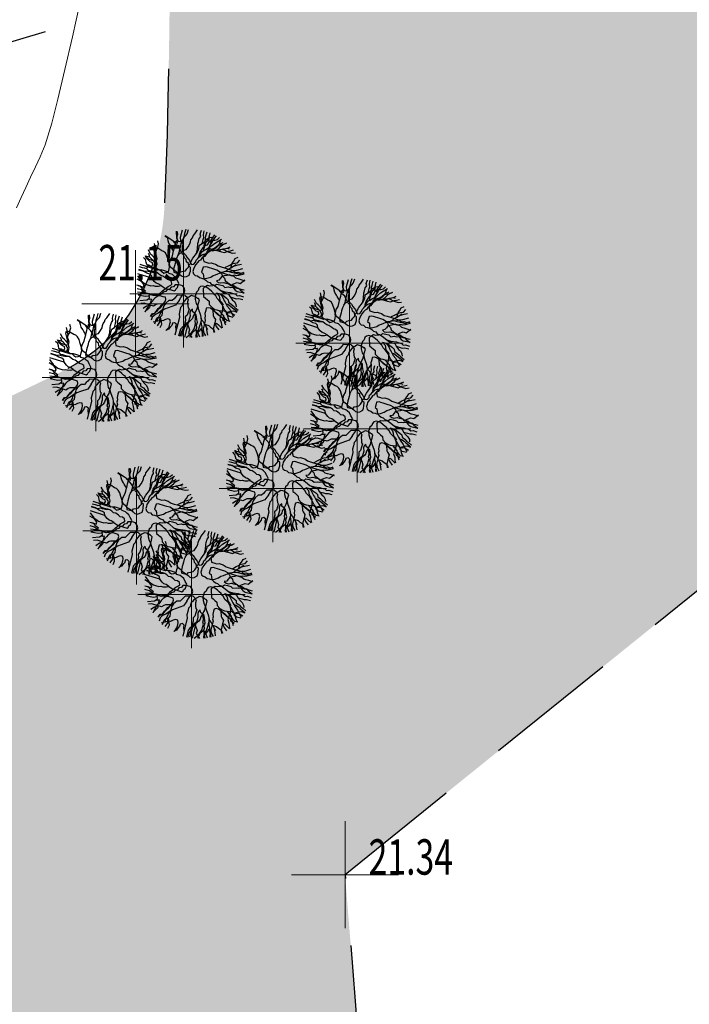
# Model space of a CAD drawing. Extents: x 318059 to 320349, y 5089687 to 5090844.
# Drawn here: x 319007 to 319019, y 5090047 to 5090065 of the extents above; entities that cross this region are included whole.
import ezdxf

# ---------------------------------------------------------------- set-up
doc = ezdxf.new("R2010")
doc.units = 0
doc.header["$PDMODE"] = 2
doc.header["$PDSIZE"] = 1
doc.linetypes.add('LINEA_CONTINUA', pattern=[0])
doc.linetypes.add('NASCOSTA', pattern=[0.375, 0.25, -0.125])
for name, color, linetype in [('ALBERI', 100, 'Continuous'), ('BASE', 1, 'Continuous'), ('CTR', 35, 'Continuous'), ('mappa', 20, 'Continuous'), ('Ortofoto', 7, 'Continuous'), ('R - Piante', 93, 'Continuous')]:
    doc.layers.add(name, color=color, linetype=linetype)
for name, color, linetype, lineweight in [('CVL', 9, 'Continuous', 5), ('R-PNT-QUOTA', 10, 'Continuous', 5), ('R-PUNTI', 1, 'Continuous', 5)]:
    doc.layers.add(name, color=color, linetype=linetype, lineweight=lineweight)
doc.styles.add('Punti', font='ROMANS', dxfattribs={"width": 0.7, "height": 1})
doc.styles.get("Standard").update_dxf_attribs({"font": 'romans.shx', "width": 0.75})
picture_1 = doc.add_image_def('image1.jpg', size_in_pixel=(4950, 3510))
picture_2 = doc.add_image_def('image2.jpg', size_in_pixel=(30543, 26832))

# ---------------------------------------------------------------- blocks, each defined once
blk = doc.blocks.new('CTR')
at = {"layer": 'CTR'}
blk.add_line((320674.166, 5090702.678, 22.08), (320676.046, 5090703.228, 22.1), dxfattribs=at)
blk = doc.blocks.new('albero04')
at = {"color": 0, "linetype": 'LINEA_CONTINUA'}
for p, q in [((-15.13, 44.5), (-15.14, 46.84)), ((-12.26, 43.34), (-11.67, 45.51)), ((-11.67, 45.51), (-11.16, 48.24)), ((-9.26, 44.58), (-10.91, 48.3)), ((-6.58, 45.17), (-7.6, 48.93)), ((-6.66, 41.56), (-3.17, 46.37)), ((-3.32, 46.36), (-3.26, 49.42)), ((-1.59, 43.78), (-3.32, 46.36)), ((-3.17, 46.37), (-2.43, 49.47)), ((2.17, 41.89), (3.17, 46.38)), ((3.17, 46.38), (3.84, 49.41)), ((5.43, 42.67), (6.25, 45.74)), ((6.25, 45.74), (5.71, 49.23)), ((8.63, 48.82), (6.5, 44.15)), ((7.07, 43.21), (7.93, 48.93)), ((11.24, 43.63), (11.36, 48.27)), ((14, 46.32), (12.12, 43.73)), ((13.2, 47.81), (12.13, 42.91)), ((12.79, 44.66), (14.55, 47.42)), ((16.12, 42.24), (19.99, 45.43)), ((19.31, 40.89), (18.08, 46.21)), ((-29.12, 35.28), (-31.03, 38.58)), ((-28.53, 37.45), (-29.55, 39.46)), ((-26.78, 37.55), (-29.22, 39.97)), ((-26.95, 34.69), (-28.53, 37.45)), ((-24.58, 37.08), (-26.78, 37.55)), ((-23.91, 38.01), (-26.64, 41.72)), ((-24.35, 37.88), (-24.82, 42.48)), ((-20.23, 36.46), (-24.58, 37.08)), ((-24.06, 34.99), (-24.35, 37.88)), ((-24.2, 43.19), (-20.89, 40.61)), ((-21.89, 37.67), (-23.91, 38.01)), ((-20.23, 36.46), (-21.89, 37.67)), ((-20.89, 40.61), (-19.76, 38.66)), ((-19.72, 41.76), (-20.76, 37.6)), ((-20.76, 37.6), (-19.75, 34.13)), ((-19.76, 38.66), (-20.23, 36.46)), ((-19.1, 34.52), (-20.23, 36.46)), ((-17.74, 43.4), (-20.17, 45.21)), ((-19.69, 45.02), (-19.72, 41.76)), ((-16.74, 41.27), (-17.74, 43.4)), ((-16.36, 39.86), (-16.74, 41.27)), ((-16.66, 44.88), (-14.61, 42.26)), ((-15.54, 42.93), (-16.66, 44.88)), ((-16.58, 38.03), (-16.14, 40.02)), ((-15.71, 35.84), (-16.58, 38.03)), ((-16.08, 37.12), (-16.36, 39.86)), ((-16.28, 35.14), (-14.41, 37.44)), ((-16.14, 40.02), (-15.55, 42.19)), ((-14.5, 32.31), (-16.08, 37.12)), ((-15.55, 42.19), (-15.13, 44.5)), ((-15.08, 40.06), (-15.54, 42.93)), ((-14.61, 42.26), (-15.08, 40.06)), ((-15.08, 40.06), (-13.22, 37.58)), ((-13.95, 38.12), (-15.08, 40.06)), ((-14.41, 37.44), (-12.54, 39.74)), ((-13.01, 36.3), (-13.95, 38.12)), ((-13.22, 37.58), (-12.09, 35.63)), ((-12.02, 34.17), (-13.01, 36.3)), ((-12.54, 39.74), (-12.26, 43.34)), ((-8.32, 42.77), (-9.26, 44.58)), ((-8.53, 38.98), (-6.66, 41.56)), ((-7.94, 36.29), (-8.53, 38.98)), ((-6.66, 41.56), (-8.32, 42.77)), ((-7.88, 34.83), (-7.94, 36.29)), ((-6.66, 41.56), (-6.58, 45.17)), ((-0.58, 41.78), (-1.59, 43.78)), ((2.61, 39.18), (-0.58, 41.78)), ((0.73, 36.2), (2.48, 38.6)), ((2.17, 41.89), (1.87, 44.78)), ((2.61, 39.18), (2.17, 41.89)), ((2.48, 38.6), (5.43, 42.67)), ((2.73, 36.43), (2.61, 39.18)), ((3.6, 34.25), (2.73, 36.43)), ((4.32, 35.14), (5.62, 36.73)), ((4.9, 35.85), (5.49, 38.01)), ((5.49, 38.01), (5.9, 40.33)), ((5.62, 36.73), (8.07, 39.74)), ((5.9, 40.33), (7.07, 43.21)), ((6.5, 44.15), (6.9, 41.59)), ((6.9, 41.59), (9.57, 43.33)), ((9.79, 37.16), (7.92, 34.86)), ((8.07, 39.74), (9.94, 42.04)), ((9.57, 43.33), (12.79, 44.66)), ((10.24, 39.15), (9.79, 37.16)), ((9.94, 42.04), (11.24, 43.63)), ((11.89, 37.97), (10.02, 35.39)), ((11.54, 40.74), (10.24, 39.15)), ((12.12, 43.73), (11.05, 42.25)), ((11.05, 42.25), (12.71, 41.05)), ((12.13, 42.91), (11.54, 40.74)), ((12.97, 39.45), (11.89, 37.97)), ((12.71, 41.05), (16.12, 42.24)), ((15.45, 41.32), (12.97, 39.45)), ((17.39, 42.44), (15.45, 41.32)), ((16.23, 32.29), (24.25, 43.34)), ((17.16, 34.99), (17.44, 38.59)), ((22.77, 44.13), (17.39, 42.44)), ((17.44, 38.59), (19.31, 40.89)), ((21.69, 24.66), (31.64, 38.36)), ((21.91, 36.13), (23.78, 38.43)), ((22.12, 35.35), (25.45, 38.01)), ((23.78, 38.43), (25.08, 40.02)), ((24.93, 35.14), (28.85, 40.47)), ((25.08, 40.02), (26.38, 41.61)), ((25.45, 38.01), (27.78, 41.2)), ((-37.32, 26.65), (-40.13, 29.06)), ((-35.45, 28.95), (-38.51, 31.16)), ((-33.28, 28.37), (-35.45, 28.95)), ((-31.69, 27.07), (-33.28, 28.37)), ((-30.99, 32.98), (-30.4, 35.15)), ((-30.7, 30.09), (-30.99, 32.98)), ((-29.68, 28.09), (-30.7, 30.09)), ((-28.68, 24.62), (-29.68, 28.09)), ((-28.1, 33.28), (-29.12, 35.28)), ((-27.23, 31.09), (-28.1, 33.28)), ((-25.5, 28.51), (-27.23, 31.09)), ((-25.93, 32.69), (-26.95, 34.69)), ((-26.09, 26.34), (-25.5, 28.51)), ((-24.21, 30.11), (-25.93, 32.69)), ((-22.79, 28.96), (-24.21, 30.11)), ((-23.05, 31.52), (-24.06, 34.99)), ((-22.63, 27.35), (-23.05, 31.52)), ((-22.32, 25.92), (-22.63, 27.35)), ((-19.6, 26.36), (-19.87, 28.93)), ((-19.75, 34.13), (-19.46, 31.24)), ((-19.46, 31.24), (-19.16, 28.35)), ((-18.16, 32.83), (-19.31, 29.8)), ((-19.16, 28.35), (-18.72, 25.64)), ((-14.5, 32.31), (-19.1, 34.52)), ((-18.16, 32.83), (-16.28, 35.14)), ((-12.84, 31.1), (-14.5, 32.31)), ((-11.36, 30.03), (-12.84, 31.1)), ((-12.09, 35.63), (-11.1, 33.5)), ((-10.89, 32.23), (-12.02, 34.17)), ((-9.5, 27.55), (-11.36, 30.03)), ((-11.1, 33.5), (-10.15, 31.69)), ((-9.9, 30.1), (-10.89, 32.23)), ((-10.15, 31.69), (-9.16, 29.56)), ((-9.5, 27.55), (-9.9, 30.1)), ((-8.12, 24.01), (-9.5, 27.55)), ((-9.41, 30.1), (-7.88, 34.83)), ((-9.16, 29.56), (-8.04, 27.62)), ((-8.04, 27.62), (-6.37, 26.41)), ((-4.36, 26.08), (-3.15, 27.74)), ((-3.15, 27.74), (-1.41, 30.14)), ((-1.41, 30.14), (-0.94, 32.34)), ((-0.94, 32.34), (0.27, 34)), ((0.27, 34), (0.73, 36.2)), ((2.58, 23.6), (2.74, 29.95)), ((2.74, 29.95), (3.33, 32.12)), ((3.33, 32.12), (4.32, 35.14)), ((3.33, 32.12), (3.6, 34.25)), ((6.92, 30.37), (6.33, 28.2)), ((6.33, 28.2), (7.35, 26.2)), ((7.51, 32.54), (6.92, 30.37)), ((7.47, 28.77), (7.19, 26.44)), ((7.19, 26.44), (9.67, 28.31)), ((8.48, 31.71), (7.47, 28.77)), ((7.92, 34.86), (7.51, 32.54)), ((9.68, 33.37), (8.48, 31.71)), ((9.67, 28.31), (10.88, 29.97)), ((10.02, 35.39), (9.68, 33.37)), ((10.88, 29.97), (12.82, 31.09)), ((11.11, 24.31), (12.1, 27.33)), ((12.1, 27.33), (13.4, 28.93)), ((12.82, 31.09), (16.23, 32.29)), ((13.4, 28.93), (15.27, 31.23)), ((15.27, 31.23), (17.45, 32.1)), ((16.23, 32.29), (18.43, 31.82)), ((16.58, 26.33), (17.57, 29.35)), ((17.45, 32.1), (17.16, 34.99)), ((17.45, 32.1), (18.75, 33.69)), ((17.57, 29.35), (18.87, 30.95)), ((18.43, 31.82), (20.37, 32.95)), ((18.75, 33.69), (20.75, 34.71)), ((18.87, 30.95), (19.46, 33.12)), ((19.46, 33.12), (22.92, 34.12)), ((20.37, 32.95), (22.12, 35.35)), ((20.75, 34.71), (21.91, 36.13)), ((22.92, 34.12), (24.93, 35.14)), ((27.84, 31.19), (26.64, 29.53)), ((26.64, 29.53), (27.76, 27.59)), ((27.76, 27.59), (29.78, 27.25)), ((28.66, 34.27), (27.84, 31.19)), ((29.78, 27.25), (30.98, 28.91)), ((30.98, 28.91), (33.12, 29.91)), ((33.85, 29.37), (32.11, 26.97)), ((33.12, 29.91), (35.06, 31.03)), ((35.8, 30.5), (33.85, 29.37)), ((35.06, 31.03), (37.8, 31.3)), ((37.8, 31.3), (35.8, 30.5)), ((-41.51, 22.29), (-43.18, 23.5)), ((-36.63, 22.42), (-42.17, 26.03)), ((-39.78, 22.18), (-42.11, 26.13)), ((-39.85, 21.09), (-41.51, 22.29)), ((-37.45, 19.34), (-39.85, 21.09)), ((-38.91, 20), (-39.78, 22.18)), ((-37.32, 18.7), (-38.91, 20)), ((-35.97, 18.27), (-37.45, 19.34)), ((-35.15, 26.06), (-37.32, 26.65)), ((-36.3, 16.7), (-37.32, 18.7)), ((-35.5, 20.47), (-36.63, 22.42)), ((-34.84, 16.33), (-35.97, 18.27)), ((-34.31, 17.07), (-35.5, 20.47)), ((-34.14, 24.06), (-35.15, 26.06)), ((-31.83, 22.19), (-34.14, 24.06)), ((-30.42, 21.03), (-31.83, 22.19)), ((-28.68, 24.62), (-31.69, 27.07)), ((-25.95, 18.57), (-30.42, 21.03)), ((-28.38, 21.73), (-28.68, 24.62)), ((-26.08, 19.85), (-28.38, 21.73)), ((-25.08, 24.34), (-26.09, 26.34)), ((-24.49, 18.56), (-26.08, 19.85)), ((-22.76, 15.97), (-25.95, 18.57)), ((-23.5, 21.58), (-25.08, 24.34)), ((-22.76, 15.97), (-24.49, 18.56)), ((-22.48, 19.57), (-23.5, 21.58)), ((-20.89, 18.28), (-22.48, 19.57)), ((-22.2, 23.17), (-22.32, 25.92)), ((-21.9, 20.28), (-22.2, 23.17)), ((-20.89, 18.28), (-21.9, 20.28)), ((-18.59, 16.4), (-20.89, 18.28)), ((-18.73, 24.18), (-19.6, 26.36)), ((-19.59, 19.87), (-19.32, 22.01)), ((-18.59, 16.4), (-19.59, 19.87)), ((-19.32, 22.01), (-18.73, 24.18)), ((-18.72, 25.64), (-18.02, 23.6)), ((-18.02, 23.6), (-17.01, 21.59)), ((-17.01, 21.59), (-16.71, 18.7)), ((-16.71, 18.7), (-15.69, 16.7)), ((-9.12, 21.07), (-8.12, 24.01)), ((-8.13, 18.94), (-9.12, 21.07)), ((-7.19, 17.13), (-8.13, 18.94)), ((-6.37, 26.41), (-4.36, 26.08)), ((0.36, 18.98), (-1.38, 16.58)), ((2.11, 21.38), (0.36, 18.98)), ((2.01, 14.94), (2.61, 18.57)), ((3.98, 23.97), (2.11, 21.38)), ((2.17, 21.29), (2.58, 23.6)), ((2.61, 18.57), (2.17, 21.29)), ((7.19, 26.44), (3.98, 23.97)), ((7.35, 26.2), (8.36, 24.19)), ((8.36, 24.19), (7.77, 22.02)), ((7.77, 22.02), (9.96, 22.9)), ((9.96, 22.9), (11.11, 24.31)), ((10.37, 17.26), (10.96, 19.43)), ((10.65, 20.86), (12.53, 23.16)), ((10.96, 19.43), (10.65, 20.86)), ((12.53, 23.16), (14.4, 25.46)), ((14.4, 25.46), (16.58, 26.33)), ((17.25, 16.6), (18.99, 19)), ((18.99, 19), (20.87, 21.59)), ((20.87, 21.59), (21.69, 24.66)), ((30.9, 25.31), (30.44, 23.11)), ((30.44, 23.11), (32.1, 21.9)), ((32.11, 26.97), (30.9, 25.31)), ((32.1, 21.9), (34.43, 21.62)), ((34.43, 21.62), (37.17, 21.89)), ((37.17, 21.89), (38.65, 20.82)), ((37.36, 15.54), (40.7, 18.2)), ((38.05, 17.98), (38.9, 22.29)), ((38.05, 17.98), (39.34, 19.58)), ((38.65, 20.82), (45.81, 19.78)), ((38.9, 22.29), (39.49, 24.46)), ((39.34, 19.58), (39.79, 21.57)), ((39.49, 24.46), (42.04, 26.76)), ((39.79, 21.57), (43.65, 24.09)), ((42.22, 18.41), (40.21, 17.39)), ((40.7, 18.2), (42.23, 20.3)), ((44.98, 21.57), (42.22, 18.41)), ((-48.63, 10), (-43.68, 9.2)), ((-42.06, 16.49), (-47.31, 14.96)), ((-46.87, 16.27), (-43.96, 13.8)), ((-43.96, 13.8), (-41.66, 11.93)), ((-43.68, 9.2), (-41.48, 8.73)), ((-39.66, 14.74), (-42.06, 16.49)), ((-41.66, 11.93), (-40.06, 10.63)), ((-40.06, 10.63), (-39.05, 8.63)), ((-36.05, 14.66), (-39.66, 14.74)), ((-34.89, 15.54), (-36.3, 16.7)), ((-33.18, 15.12), (-36.05, 14.66)), ((-33.29, 14.25), (-34.89, 15.54)), ((-33.18, 15.12), (-34.84, 16.33)), ((-32.11, 16.6), (-34.31, 17.07)), ((-31.57, 11.67), (-33.29, 14.25)), ((-32.19, 12.99), (-33.18, 15.12)), ((-29.79, 11.25), (-32.19, 12.99)), ((-30.45, 15.39), (-32.11, 16.6)), ((-29.99, 8.91), (-31.57, 11.67)), ((-27.37, 14.57), (-30.45, 15.39)), ((-28.12, 10.04), (-29.79, 11.25)), ((-25.05, 9.22), (-28.12, 10.04)), ((-26.38, 12.44), (-27.37, 14.57)), ((-23.98, 10.7), (-26.38, 12.44)), ((-23.57, 8.15), (-25.05, 9.22)), ((-21.58, 8.95), (-23.98, 10.7)), ((-20.16, 11.21), (-22.76, 15.97)), ((-20.17, 9.34), (-21.58, 8.95)), ((-17.97, 8.87), (-20.17, 9.34)), ((-18.44, 8.63), (-20.16, 11.21)), ((-15.69, 16.7), (-15.71, 15.24)), ((-15.71, 15.24), (-14.69, 13.23)), ((-14.69, 13.23), (-13.67, 11.23)), ((-13.67, 11.23), (-12.09, 8.47)), ((-8.55, 8.25), (-6.06, 15.18)), ((-6.06, 15.18), (-7.19, 17.13)), ((-1.43, 8.91), (-0.13, 10.5)), ((-1.38, 16.58), (-0.99, 15.17)), ((-0.99, 15.17), (-0.25, 14.63)), ((-0.25, 14.63), (0.74, 12.5)), ((-0.13, 10.5), (1.02, 11.92)), ((0.74, 12.5), (2.4, 11.3)), ((1.02, 11.92), (2.01, 14.94)), ((2.4, 11.3), (3.88, 10.22)), ((3.88, 10.22), (6.75, 10.68)), ((6.75, 10.68), (9.62, 11.14)), ((8.09, 12.64), (9.38, 14.24)), ((8.21, 9.9), (8.09, 12.64)), ((9.22, 7.89), (8.21, 9.9)), ((9.38, 14.24), (10.37, 17.26)), ((9.62, 11.14), (11.57, 12.26)), ((11.57, 12.26), (13.38, 13.2)), ((13.38, 13.2), (15.26, 15.79)), ((16.17, 10.05), (13.69, 8.19)), ((15.26, 15.79), (17.25, 16.6)), ((16.17, 10.05), (18.11, 11.18)), ((18.11, 11.18), (20.78, 12.91)), ((20.78, 12.91), (27.86, 12.56)), ((27.86, 12.56), (31.47, 12.48)), ((28.54, 7.76), (31.13, 9.49)), ((31.13, 9.49), (32.28, 10.9)), ((31.47, 12.48), (34.34, 12.94)), ((32.28, 10.9), (33.58, 12.5)), ((33.3, 8.9), (35.3, 9.91)), ((33.58, 12.5), (36.04, 16.97)), ((33.58, 12.5), (38.47, 13.81)), ((34.34, 12.94), (36.29, 14.07)), ((36.76, 9.9), (34.58, 9.03)), ((35.3, 9.91), (37.48, 10.79)), ((36.04, 16.97), (38.05, 17.98)), ((36.29, 14.07), (37.36, 15.54)), ((38.77, 10.92), (36.76, 9.9)), ((37.48, 10.79), (39.35, 11.63)), ((40.21, 17.39), (38.05, 17.98)), ((38.47, 13.81), (41.22, 13.93)), ((41.35, 12.64), (38.77, 10.92)), ((39.35, 11.63), (41.35, 12.64)), ((41.22, 13.93), (42.65, 14.24)), ((41.35, 12.64), (44.24, 12.94)), ((43.52, 12.05), (41.35, 12.64)), ((42.65, 14.24), (44.83, 15.11)), ((46.25, 13.95), (43.52, 12.05)), ((44.24, 12.94), (46.25, 13.95)), ((44.83, 15.11), (46.77, 17.44)), ((-46.64, 0.07), (-49.7, 0.57)), ((-43.69, 4.13), (-49.46, 4.68)), ((-44.35, 8.28), (-48.99, 8.14)), ((-46.11, 7.9), (-48.89, 8.67)), ((-42.11, -0.68), (-46.64, 0.07)), ((-43.81, 6.03), (-46.11, 7.9)), ((-42.69, 7.07), (-44.35, 8.28)), ((-41.64, 5.44), (-43.81, 6.03)), ((-40.76, 3.13), (-43.69, 4.13)), ((-40.29, 5.33), (-42.69, 7.07)), ((-40.62, 3.44), (-41.64, 5.44)), ((-41.48, 8.73), (-39.82, 7.53)), ((-38.42, 2.85), (-40.76, 3.13)), ((-38.32, 1.56), (-40.62, 3.44)), ((-37.15, 3.05), (-40.29, 5.33)), ((-39.82, 7.53), (-37.81, 7.19)), ((-36.69, 0.18), (-39.43, -0.09)), ((-39.05, 8.63), (-36.74, 6.75)), ((-36.22, 2.38), (-38.42, 2.85)), ((-36.91, 0.41), (-38.32, 1.56)), ((-37.81, 7.19), (-35.4, 5.45)), ((-35.48, 1.84), (-37.15, 3.05)), ((-35.31, -0.89), (-36.91, 0.41)), ((-36.74, 6.75), (-34.44, 4.88)), ((-34.56, 1.17), (-36.69, 0.18)), ((-32.41, 1.02), (-35.48, 1.84)), ((-35.4, 5.45), (-33.07, 5.17)), ((-32.41, 1.02), (-34.56, 1.17)), ((-34.44, 4.88), (-32.85, 3.58)), ((-33.07, 5.17), (-30.87, 4.7)), ((-32.85, 3.58), (-31.26, 2.29)), ((-30.21, 0.55), (-32.41, 1.02)), ((-31.26, 2.29), (-28.96, 0.41)), ((-30.87, 4.7), (-28.67, 4.23)), ((-30.4, 6.59), (-29.99, 8.91)), ((-29.38, 4.59), (-30.4, 6.59)), ((-23.87, 0.75), (-30.21, 0.55)), ((-29.26, 1.84), (-29.38, 4.59)), ((-28.15, -0.63), (-29.26, 1.84)), ((-28.96, 0.41), (-26.52, -2.75)), ((-28.67, 4.23), (-26.73, 5.36)), ((-26.73, 5.36), (-24.78, 6.48)), ((-24.78, 6.48), (-22.58, 6.02)), ((-21.54, 0.46), (-23.87, 0.75)), ((-22.58, 6.02), (-23.57, 8.15)), ((-18.85, 1.05), (-21.54, 0.46)), ((-15.19, 0.65), (-18.85, 1.05)), ((-16.85, 7.33), (-18.44, 8.63)), ((-14.9, 8.06), (-17.97, 8.87)), ((-16.15, 5.29), (-16.85, 7.33)), ((-14.56, 4), (-16.15, 5.29)), ((-12.12, -0.17), (-15.19, 0.65)), ((-13.23, 6.85), (-14.9, 8.06)), ((-13.54, 1.99), (-14.56, 4)), ((-12.52, -0.01), (-13.54, 1.99)), ((-10.5, 7.12), (-13.23, 6.85)), ((-12.09, 8.47), (-10.68, 7.31)), ((-10.68, 7.31), (-9.08, 6.02)), ((-8.55, 8.25), (-10.5, 7.12)), ((-9.08, 6.02), (-6.77, 5.6)), ((-6.77, 5.6), (-4.91, 6.44)), ((-4.91, 6.44), (-3.61, 8.04)), ((-3.61, 8.04), (-1.43, 8.91)), ((7.87, 3.66), (7.53, 1.65)), ((7.53, 1.65), (7.99, -1.22)), ((9.07, 5.33), (7.87, 3.66)), ((11.02, 6.45), (9.07, 5.33)), ((9.22, 7.89), (16.01, 5.02)), ((13.69, 8.19), (11.02, 6.45)), ((17.14, 0.27), (15.71, -0.04)), ((16.01, 5.02), (18.01, 6.03)), ((19.44, -1.61), (17.14, 0.27)), ((18.01, 6.03), (19.87, 6.87)), ((19.87, 6.87), (22.06, 7.75)), ((22.06, 7.75), (24.93, 6.58)), ((24.93, 6.58), (28.54, 7.76)), ((27.23, 4.71), (26.79, 2.71)), ((26.79, 2.71), (28.38, 1.42)), ((28.53, 6.3), (27.23, 4.71)), ((28.38, 1.42), (30.68, -0.46)), ((30.54, 7.32), (28.53, 6.3)), ((28.54, 7.76), (31.11, 8.02)), ((32.72, 8.19), (30.54, 7.32)), ((31.09, 7.54), (35.73, 5.74)), ((31.11, 8.02), (33.3, 8.9)), ((34.58, 9.03), (32.72, 8.19)), ((35.65, -0.42), (37.78, 0.57)), ((35.73, 5.74), (37.19, 5.73)), ((37.19, 5.73), (39.9, 6.17)), ((37.78, 0.57), (39.72, 1.7)), ((40.46, 1.16), (39.26, -0.5)), ((39.72, 1.7), (41.54, 2.64)), ((39.9, 6.17), (42.38, 4.15)), ((41.54, 2.64), (40.46, 1.16)), ((41, 1.9), (43.67, 3.63)), ((42.38, 4.15), (43.68, 5.74)), ((42.38, 4.15), (46.99, 0.4)), ((42.38, 4.15), (45.98, 3.87)), ((43.67, 3.63), (49.3, 8.24)), ((43.68, 5.74), (45.54, 6.58)), ((45.54, 6.58), (49.34, 8.02)), ((45.98, 3.87), (49.79, 4.68)), ((46.99, 0.4), (50.05, -0.51)), ((-46.55, -2.04), (-49.6, -3.63)), ((-46.27, -6.41), (-49.33, -6.52)), ((-44.38, -2.63), (-46.55, -2.04)), ((-43.79, -4.55), (-46.27, -6.41)), ((-42.11, -0.68), (-44.98, -1.14)), ((-42.07, -3.04), (-44.38, -2.63)), ((-41.84, -3.42), (-43.79, -4.55)), ((-39.43, -0.09), (-42.11, -0.68)), ((-39.36, -2.6), (-42.07, -3.04)), ((-39.43, -0.09), (-41.84, -3.42)), ((-37.89, -2.61), (-39.36, -2.6)), ((-35, -2.32), (-37.89, -2.61)), ((-33.72, -2.19), (-35.31, -0.89)), ((-33.72, -2.19), (-35, -2.32)), ((-31.42, -4.06), (-33.72, -2.19)), ((-29.12, -5.93), (-31.42, -4.06)), ((-27.39, -8.51), (-29.12, -5.93)), ((-25.8, -9.81), (-27.39, -8.51)), ((-26.52, -2.75), (-24.22, -4.62)), ((-24.22, -4.62), (-22.63, -5.92)), ((-22.63, -5.92), (-21.03, -7.21)), ((-21.03, -7.21), (-19.44, -8.51)), ((-19.44, -8.51), (-18.03, -9.66)), ((-15.86, -10.25), (-13.98, -7.95)), ((-13.98, -7.95), (-12.68, -6.36)), ((-13.7, -4.35), (-13.11, -2.18)), ((-12.68, -6.36), (-13.7, -4.35)), ((-13.11, -2.18), (-12.52, -0.01)), ((-10.64, -1.24), (-12.12, -0.17)), ((-8.98, -2.44), (-10.64, -1.24)), ((-7.99, -4.58), (-8.98, -2.44)), ((-6.32, -5.78), (-7.99, -4.58)), ((-5.38, -7.59), (-6.32, -5.78)), ((-5.66, -9.93), (-5.38, -7.59)), ((-1.15, -8.1), (-2.45, -9.69)), ((1.74, -7.8), (-1.15, -8.1)), ((3.74, -8.25), (1.74, -7.8)), ((5.33, -9.54), (3.74, -8.25)), ((7.99, -1.22), (9.65, -2.43)), ((9.65, -2.43), (11.13, -3.5)), ((11.66, -3.22), (10.5, -4.63)), ((10.5, -4.63), (10.8, -7.52)), ((10.8, -7.52), (11.1, -10.41)), ((11.13, -3.5), (14.25, -4.64)), ((12.95, -1.62), (11.66, -3.22)), ((15.14, -0.75), (12.95, -1.62)), ((14.25, -4.64), (16.2, -3.51)), ((15.71, -0.04), (15.14, -0.75)), ((16.65, -6.38), (16.19, -8.58)), ((16.19, -8.58), (17.31, -10.52)), ((16.2, -3.51), (18.4, -3.98)), ((18.06, -5.99), (16.65, -6.38)), ((20.8, -5.72), (18.06, -5.99)), ((18.4, -3.98), (20.34, -2.85)), ((21.75, -3.48), (19.44, -1.61)), ((20.34, -2.85), (22.54, -3.32)), ((22.21, -5.33), (20.8, -5.72)), ((24.22, -5.5), (21.75, -3.48)), ((24.21, -4.53), (22.21, -5.33)), ((22.54, -3.32), (24.49, -2.19)), ((26.89, -3.94), (24.21, -4.53)), ((26.51, -8.84), (24.22, -5.5)), ((24.49, -2.19), (26.82, -2.48)), ((26.51, -8.84), (28.24, -11.42)), ((28.83, -9.25), (26.51, -8.84)), ((26.82, -2.48), (28.63, -1.53)), ((29.02, -2.94), (26.89, -3.94)), ((28.63, -1.53), (31.5, -1.08)), ((31.71, -2.35), (29.02, -2.94)), ((30.68, -0.46), (32.85, -1.05)), ((31.5, -1.08), (32.78, -0.87)), ((34.83, -3.49), (31.71, -2.35)), ((32.78, -0.87), (35.65, -0.42)), ((32.85, -1.05), (34.45, -2.34)), ((34.45, -2.34), (36.62, -2.93)), ((36.31, -4.56), (34.83, -3.49)), ((38.51, -5.03), (36.31, -4.56)), ((36.62, -2.93), (38.92, -4.81)), ((37.41, -4.8), (40.91, -6.77)), ((39.91, -4.64), (38.51, -5.03)), ((38.92, -4.81), (42.81, -7.98)), ((39.26, -0.5), (41.45, -0.97)), ((40.38, -2.44), (39.91, -4.64)), ((40.08, -3.85), (43.71, -4.86)), ((41.45, -0.97), (40.38, -2.44)), ((40.91, -6.77), (42.57, -7.98)), ((40.92, -1.71), (43.79, -1.25)), ((42.57, -7.98), (43.7, -9.93)), ((42.81, -7.98), (45.84, -8.97)), ((43.71, -4.86), (49.35, -8.65)), ((43.79, -1.25), (49.97, -3.04)), ((45.84, -8.97), (49.35, -8.62)), ((-45.53, -11.99), (-48.49, -11.31)), ((-44.95, -14.7), (-47.7, -14.35)), ((-43.75, -18.11), (-46.09, -18.25)), ((-43.23, -13.87), (-45.53, -11.99)), ((-42.75, -15.17), (-44.95, -14.7)), ((-42.8, -18.04), (-44.4, -16.75)), ((-41.42, -18.39), (-43.75, -18.11)), ((-41.64, -15.17), (-43.23, -13.87)), ((-40.49, -18.46), (-42.8, -18.04)), ((-39.14, -15.25), (-42.75, -15.17)), ((-39.91, -17.75), (-41.64, -15.17)), ((-38.32, -19.04), (-39.91, -17.75)), ((-36.74, -16.99), (-39.14, -15.25)), ((-34.34, -18.73), (-36.74, -16.99)), ((-24.21, -11.11), (-25.8, -9.81)), ((-22.04, -11.7), (-24.21, -11.11)), ((-20.62, -12.85), (-22.04, -11.7)), ((-18.32, -14.72), (-20.62, -12.85)), ((-19.18, -19.03), (-18.73, -17.04)), ((-18.73, -17.04), (-18.32, -14.72)), ((-18.03, -9.66), (-15.86, -10.25)), ((-17.91, -18.25), (-15.96, -17.12)), ((-15.96, -17.12), (-14.5, -17.05)), ((-14.5, -17.05), (-12.56, -15.93)), ((-12.56, -15.93), (-10.61, -14.8)), ((-10.96, -16.89), (-12.25, -18.48)), ((-8.95, -15.88), (-10.96, -16.89)), ((-10.61, -14.8), (-7.94, -13.07)), ((-6.78, -16.46), (-8.95, -15.88)), ((-7.94, -13.07), (-6.87, -11.59)), ((-6.55, -17.75), (-7.75, -19.41)), ((-6.87, -11.59), (-5.66, -9.93)), ((-6.47, -17.89), (-6.78, -16.46)), ((-4.55, -16.94), (-6.55, -17.75)), ((-6.35, -20.64), (-6.47, -17.89)), ((-3.6, -11.11), (-4.91, -14.16)), ((-4.91, -14.16), (-3.89, -16.17)), ((-3.34, -15.28), (-4.55, -16.94)), ((-3.89, -16.17), (-4.48, -18.34)), ((-2.45, -9.69), (-3.6, -11.11)), ((-1.4, -14.15), (-3.34, -15.28)), ((0.55, -13.03), (-1.4, -14.15)), ((2.75, -13.49), (0.55, -13.03)), ((4.95, -13.96), (2.75, -13.49)), ((6.89, -12.83), (4.95, -13.96)), ((6.35, -11.55), (5.33, -9.54)), ((7.93, -14.31), (6.35, -11.55)), ((8.56, -14.04), (6.89, -12.83)), ((9.65, -16.89), (7.93, -14.31)), ((10.96, -15.78), (8.56, -14.04)), ((9.42, -19.46), (10.49, -17.98)), ((9.65, -16.89), (10.67, -18.9)), ((10.49, -17.98), (10.96, -15.78)), ((11.1, -10.41), (12.11, -12.42)), ((12.11, -12.42), (12.95, -14.28)), ((12.95, -14.28), (15.43, -16.3)), ((15.56, -17.99), (13.82, -20.4)), ((15.43, -16.3), (16.13, -18.34)), ((17.89, -18.28), (15.56, -17.99)), ((17.31, -10.52), (18.98, -11.73)), ((18.98, -11.73), (19.92, -13.54)), ((19.92, -13.54), (21.65, -16.21)), ((21.65, -16.21), (23.31, -17.42)), ((23.31, -17.42), (24.44, -19.36)), ((28.24, -11.42), (29.83, -12.71)), ((31.7, -10.41), (28.83, -9.25)), ((29.83, -12.71), (30.85, -14.72)), ((30.85, -14.72), (31.85, -18.19)), ((33.3, -11.71), (31.7, -10.41)), ((35.29, -12.16), (33.3, -11.71)), ((37.77, -14.17), (35.29, -12.16)), ((39.18, -15.33), (37.77, -14.17)), ((40.91, -17.91), (39.18, -15.33)), ((42.09, -13.57), (40.79, -15.16)), ((40.79, -15.16), (41.79, -18.63)), ((41.93, -19.91), (40.91, -17.91)), ((44.23, -9.13), (41.66, -9.39)), ((41.66, -9.39), (43.24, -12.15)), ((43.5, -14.72), (42.09, -13.57)), ((43.24, -12.15), (44.39, -15.44)), ((45.98, -16.74), (43.5, -14.72)), ((43.7, -9.93), (44.64, -11.74)), ((48.78, -11.51), (44.23, -9.13)), ((44.39, -15.44), (47.06, -17.35)), ((44.64, -11.74), (48.06, -14.28)), ((-40.06, -22.63), (-44.38, -22.78)), ((-44.01, -22.69), (-40.76, -22.53)), ((-39.22, -18.86), (-41.42, -18.39)), ((-40.08, -24.09), (-41.36, -24.22)), ((-36.63, -26.94), (-41.19, -27.67)), ((-40.76, -22.53), (-36.55, -23.34)), ((-38.32, -19.04), (-40.49, -18.46)), ((-37.76, -24.5), (-40.08, -24.09)), ((-38.2, -21.79), (-40.06, -22.63)), ((-37.76, -24.5), (-39.78, -26.98)), ((-37.21, -19.19), (-39.22, -18.86)), ((-36.33, -19.49), (-38.32, -19.04)), ((-36.02, -20.92), (-38.2, -21.79)), ((-35.9, -23.66), (-37.76, -24.5)), ((-35.08, -18.2), (-37.21, -19.19)), ((-33.76, -26.49), (-36.63, -26.94)), ((-36.55, -23.34), (-33.14, -22.14)), ((-34.01, -19.9), (-36.33, -19.49)), ((-32.93, -20.2), (-36.02, -20.92)), ((-32.43, -22.66), (-35.9, -23.66)), ((-31.94, -20.48), (-34.34, -18.73)), ((-31.84, -20.49), (-34.01, -19.9)), ((-30.35, -25.29), (-33.76, -26.49)), ((-33.14, -22.14), (-30.27, -21.68)), ((-29.54, -22.36), (-32.43, -22.66)), ((-31.94, -20.48), (-28.84, -21.46)), ((-29.53, -20.9), (-31.84, -20.49)), ((-31.7, -28.26), (-29.12, -26.54)), ((-28.88, -26.37), (-31.36, -28.23)), ((-26.21, -24.63), (-30.35, -25.29)), ((-30.27, -21.68), (-27.4, -21.23)), ((-27.34, -24.36), (-29.54, -22.36)), ((-28.11, -22.06), (-29.53, -20.9)), ((-29.12, -26.54), (-26.52, -23.35)), ((-27.81, -24.89), (-28.88, -26.37)), ((-26.52, -23.35), (-28.11, -22.06)), ((-25.39, -21.56), (-27.94, -21.97)), ((-27.4, -21.23), (-24.72, -20.64)), ((-26.52, -23.35), (-24.66, -22.51)), ((-24.8, -24.25), (-26.21, -24.63)), ((-23.26, -20.57), (-25.39, -21.56)), ((-23.07, -26.91), (-25.01, -28.04)), ((-22.06, -23.97), (-24.8, -24.25)), ((-24.72, -20.64), (-22.72, -19.83)), ((-24.66, -22.51), (-23.36, -20.92)), ((-23.34, -25.95), (-24.63, -27.54)), ((-22.18, -24.53), (-23.92, -28.12)), ((-23.36, -20.92), (-21.18, -20.05)), ((-22.18, -24.53), (-23.34, -25.95)), ((-21.06, -21.04), (-23.26, -20.57)), ((-20.4, -25.18), (-23.07, -26.91)), ((-22.72, -19.83), (-20.78, -18.7)), ((-20.18, -23.52), (-22.18, -24.53)), ((-19.19, -23.52), (-22.06, -23.97)), ((-21.18, -20.05), (-19.18, -19.03)), ((-18.91, -21.19), (-21.06, -21.04)), ((-20.78, -18.7), (-17.91, -18.25)), ((-18.46, -24.06), (-20.4, -25.18)), ((-18.17, -22.5), (-20.18, -23.52)), ((-17.25, -22.39), (-19.19, -23.52)), ((-15.51, -19.99), (-18.91, -21.19)), ((-17.33, -26), (-18.54, -27.66)), ((-17.25, -22.39), (-18.46, -24.06)), ((-16.87, -20.91), (-18.17, -22.5)), ((-14.85, -24.14), (-17.33, -26)), ((-14.85, -24.14), (-17.26, -27.46)), ((-15.51, -19.99), (-17.25, -22.39)), ((-14.12, -19.32), (-16.87, -20.91)), ((-10.23, -21.28), (-14.85, -24.14)), ((-12.25, -18.48), (-14.12, -19.32)), ((-7.75, -19.41), (-10.23, -21.28)), ((-6.05, -22.07), (-6.35, -20.64)), ((-5.35, -24.11), (-6.05, -22.07)), ((-4.91, -26.82), (-5.35, -24.11)), ((-4.04, -29), (-4.91, -26.82)), ((-4.48, -18.34), (-3.46, -20.34)), ((-3.46, -20.34), (-4.05, -22.51)), ((-4.05, -22.51), (-3.04, -24.52)), ((-3.04, -24.52), (-3.45, -26.83)), ((-3.45, -26.83), (-2.61, -28.69)), ((1.04, -29.46), (4.05, -26.85)), ((4.05, -26.85), (5.8, -24.45)), ((5.8, -24.45), (7, -22.79)), ((7, -22.79), (8.21, -21.12)), ((8.21, -21.12), (9.42, -19.46)), ((11.07, -25.74), (9.86, -27.4)), ((10.67, -18.9), (12.25, -21.65)), ((12.28, -24.07), (11.07, -25.74)), ((12.25, -21.65), (11.51, -28.71)), ((12.74, -21.87), (12.28, -24.07)), ((13.82, -20.4), (12.74, -21.87)), ((16.13, -18.34), (18.43, -20.21)), ((19.91, -18.61), (17.89, -18.28)), ((18.43, -20.21), (20.91, -22.23)), ((21.03, -20.56), (19.91, -18.61)), ((20.91, -22.23), (23.93, -23.22)), ((22.03, -22.69), (21.03, -20.56)), ((23.69, -23.89), (22.03, -22.69)), ((24.63, -25.71), (23.42, -27.37)), ((24.63, -25.71), (23.69, -23.89)), ((25.68, -26.47), (23.81, -28.78)), ((23.93, -23.22), (37.06, -33.91)), ((24.44, -19.36), (25.57, -21.31)), ((27.96, -28.12), (24.63, -25.71)), ((25.57, -21.31), (29.24, -22.85)), ((25.57, -21.31), (27.04, -22.38)), ((27.04, -22.38), (28.71, -23.59)), ((28.71, -23.59), (30.37, -24.79)), ((29.24, -22.85), (31.64, -24.59)), ((30.37, -24.79), (32.03, -26)), ((31.85, -18.19), (31.26, -20.36)), ((31.26, -20.36), (32.28, -22.36)), ((31.64, -24.59), (33.31, -25.8)), ((31.85, -18.19), (42.44, -26.81)), ((32.03, -26), (32.84, -28)), ((32.28, -22.36), (34.58, -24.24)), ((33.31, -25.8), (35.51, -26.27)), ((34.58, -24.24), (37.05, -27.72)), ((35.51, -26.27), (37.17, -27.47)), ((41.79, -18.63), (44.77, -22.67)), ((43.31, -25.37), (41.93, -19.91)), ((-37.48, -28.86), (-40.06, -29.83)), ((-35.97, -31.09), (-37.92, -32.22)), ((-35.16, -29.27), (-37.48, -28.86)), ((-33.77, -31.56), (-36.96, -33.65)), ((-33.3, -29.36), (-35.97, -31.09)), ((-33, -29.86), (-35.16, -29.27)), ((-31.83, -30.43), (-33.77, -31.56)), ((-31.86, -34.61), (-33.73, -36.93)), ((-31.37, -33.3), (-33.57, -32.83)), ((-31.36, -28.23), (-33.3, -29.36)), ((-33, -29.86), (-31.7, -28.26)), ((-30.99, -28.84), (-33, -29.86)), ((-30.56, -33.02), (-31.86, -34.61)), ((-29.69, -29.44), (-31.83, -30.43)), ((-28.98, -35.78), (-31.53, -38.85)), ((-28.5, -32.84), (-31.37, -33.3)), ((-29.97, -30.85), (-30.99, -28.84)), ((-30.56, -33.02), (-29.97, -30.85)), ((-29.27, -31.42), (-30.56, -33.02)), ((-27.21, -27.57), (-29.69, -29.44)), ((-27.23, -30.73), (-29.27, -31.42)), ((-27.68, -34.18), (-28.98, -35.78)), ((-26.55, -31.72), (-28.5, -32.84)), ((-27.1, -32.01), (-27.68, -34.18)), ((-25.93, -29.13), (-27.23, -30.73)), ((-25.01, -28.04), (-27.21, -27.57)), ((-25.8, -30.42), (-27.1, -32.01)), ((-26.63, -35.33), (-27.1, -37.52)), ((-25.43, -33.66), (-26.63, -35.33)), ((-23.15, -30.52), (-26.55, -31.72)), ((-24.63, -27.54), (-25.93, -29.13)), ((-23.92, -28.12), (-25.8, -30.42)), ((-23.15, -30.52), (-25.43, -33.66)), ((-22.29, -35.94), (-24.23, -37.07)), ((-20.28, -30.07), (-23.15, -30.52)), ((-20.54, -33.54), (-22.29, -35.94)), ((-19.47, -32.06), (-20.54, -33.54)), ((-18.54, -27.66), (-20.28, -30.07)), ((-17.26, -27.46), (-19.47, -32.06)), ((-13.74, -36.22), (-14.82, -37.7)), ((-12.54, -34.56), (-13.74, -36.22)), ((-10.05, -32.69), (-12.54, -34.56)), ((-7.39, -30.96), (-10.05, -32.69)), ((-5.05, -31.24), (-7.39, -30.96)), ((-6.65, -38.36), (-6.06, -36.19)), ((-6.06, -36.19), (-4.91, -34.77)), ((-3.11, -30.12), (-5.05, -31.24)), ((-4.91, -34.77), (-3.6, -31.72)), ((-4.86, -37.59), (-3.12, -35.18)), ((-3.6, -31.72), (-4.04, -29)), ((-3.12, -35.18), (-1.91, -33.52)), ((-0.37, -29.84), (-3.11, -30.12)), ((-2.61, -28.69), (-2.31, -31.58)), ((-2.31, -31.58), (-2.18, -32.87)), ((-2.18, -32.87), (-1.89, -35.76)), ((-1.91, -33.52), (-0.71, -31.86)), ((-1.89, -35.76), (-1.01, -37.94)), ((-0.71, -31.86), (1.04, -29.46)), ((2.03, -28.6), (-0.37, -29.84)), ((2.69, -35.73), (1.48, -37.39)), ((3.89, -34.07), (2.69, -35.73)), ((5.64, -31.67), (3.89, -34.07)), ((3.89, -34.07), (4.1, -35.34)), ((4.1, -35.34), (4.55, -38.21)), ((7.38, -29.27), (5.64, -31.67)), ((9.86, -27.4), (7.38, -29.27)), ((11.51, -28.71), (11.23, -32.31)), ((11.23, -32.31), (11.53, -35.2)), ((11.53, -35.2), (12.54, -37.2)), ((20.6, -33.46), (20.18, -35.77)), ((20.18, -35.77), (20.3, -38.52)), ((21.89, -31.86), (20.6, -33.46)), ((21.32, -35.71), (20.98, -37.73)), ((21.6, -33.38), (21.32, -35.71)), ((22.07, -31.18), (21.6, -33.38)), ((21.83, -32.28), (22.73, -35.32)), ((24.06, -32.45), (21.89, -31.86)), ((22.35, -28.85), (22.07, -31.18)), ((23.42, -27.37), (22.35, -28.85)), ((22.73, -35.32), (23.72, -37.46)), ((23.81, -28.78), (24.27, -31.65)), ((25.66, -33.75), (24.06, -32.45)), ((24.27, -31.65), (25.46, -35.05)), ((25.46, -35.05), (26.4, -36.87)), ((27.96, -35.62), (25.66, -33.75)), ((26.51, -29.44), (26.07, -31.44)), ((26.07, -31.44), (27.66, -32.73)), ((28.52, -28.43), (26.51, -29.44)), ((27.66, -32.73), (28.53, -34.92)), ((29.82, -30.6), (27.96, -28.12)), ((28.97, -37.63), (27.96, -35.62)), ((30.11, -29.72), (28.52, -28.43)), ((28.53, -34.92), (29.55, -36.92)), ((31.48, -31.81), (29.82, -30.6)), ((33.13, -30.71), (30.11, -29.72)), ((32.3, -28.74), (30.36, -29.86)), ((30.36, -29.86), (31.48, -31.81)), ((31.02, -34.01), (30.73, -36.34)), ((31.48, -31.81), (31.02, -34.01)), ((34.5, -29.2), (32.3, -28.74)), ((32.84, -28), (34.5, -29.2)), ((34.5, -29.2), (36.16, -30.41)), ((36.16, -30.41), (38.59, -32.15)), ((37.05, -27.72), (40.11, -30.21)), ((37.17, -27.47), (40.38, -29.85)), ((-27.1, -37.52), (-29.13, -40.71)), ((-24.7, -39.27), (-26.95, -42.2)), ((-24.23, -37.07), (-24.7, -39.27)), ((-20.1, -41.48), (-23.91, -44.02)), ((-17.97, -40.49), (-20.1, -41.48)), ((-16.76, -38.82), (-17.97, -40.49)), ((-14.82, -37.7), (-16.76, -38.82)), ((-13.69, -44.11), (-16.42, -47.38)), ((-13.8, -48.22), (-11.5, -45.18)), ((-11.83, -43.27), (-13.69, -44.11)), ((-9.82, -42.25), (-11.83, -43.27)), ((-11.5, -45.18), (-9.76, -42.78)), ((-6.77, -43.56), (-10.86, -48.98)), ((-8.52, -40.66), (-9.82, -42.25)), ((-9.76, -42.78), (-8.55, -41.11)), ((-8.55, -41.11), (-6.61, -39.99)), ((-6.35, -37.27), (-8.52, -40.66)), ((-5.55, -40), (-6.77, -43.56)), ((-6.34, -39.78), (-6.65, -38.36)), ((-6.61, -39.99), (-4.86, -37.59)), ((-4.17, -40.37), (-6.34, -39.78)), ((-3.75, -44.6), (-5.49, -47)), ((-3.17, -43.84), (-5.3, -49.92)), ((-2.75, -41.53), (-4.17, -40.37)), ((-3.28, -42.4), (-3.75, -44.6)), ((-3.46, -40.95), (-3.17, -43.84)), ((-1.34, -41.27), (-3.28, -42.4)), ((-2.17, -39.36), (-2.75, -41.53)), ((-0.57, -40.65), (-2.17, -39.36)), ((0.41, -38.87), (-1.34, -41.27)), ((-1.01, -37.94), (0, -39.95)), ((0.84, -41.81), (-0.57, -40.65)), ((0, -39.95), (0.84, -41.81)), ((0.14, -41.23), (1.72, -43.99)), ((1.48, -37.39), (0.41, -38.87)), ((1.72, -43.99), (6, -49.87)), ((4.93, -44.69), (4.46, -46.89)), ((4.55, -38.21), (4.62, -39.67)), ((4.62, -39.67), (5.21, -42.36)), ((5.21, -42.36), (4.93, -44.69)), ((12.54, -37.2), (13.96, -38.36)), ((14.34, -45.32), (13.83, -48.31)), ((13.96, -38.36), (16.42, -41.83)), ((16.09, -42.92), (14.34, -45.32)), ((17.29, -41.26), (16.09, -42.92)), ((16.42, -41.83), (18.43, -43.48)), ((19.78, -39.39), (17.29, -41.26)), ((19.15, -39.93), (17.72, -47.03)), ((20.23, -42.26), (19.03, -43.92)), ((20.3, -38.52), (19.15, -39.93)), ((20.98, -37.73), (19.78, -39.39)), ((20.52, -39.93), (20.23, -42.26)), ((20.98, -37.73), (20.52, -39.93)), ((23.72, -37.46), (24.66, -39.27)), ((24.66, -39.27), (25.05, -43.57)), ((26.4, -36.87), (26.12, -39.2)), ((26.12, -39.2), (26.32, -40.47)), ((26.4, -36.87), (28.99, -38.74)), ((29.67, -39.67), (28.97, -37.63)), ((29.55, -36.92), (29.67, -39.67)), ((30.73, -36.34), (31.85, -38.87)), ((-5.49, -47), (-6.1, -49.82)), ((4.46, -46.89), (6.22, -49.85))]:
    blk.add_line(p, q, dxfattribs=at)
blk = doc.blocks.new('PUNTOPQ')
blk.add_point((0, 0))
for tag, p in [('CODICEPUNTO', (0, 2.1)), ('QUOTAPUNTO', (0, 1.05)), ('NOMEPUNTO', (0, 0))]:
    blk.add_attdef(tag, p, '', height=0.75)

msp = doc.modelspace()

# ---------------------------------------------------------------- hatches: boundary and pattern name
at = {"layer": 'ALBERI', "linetype": 'NASCOSTA', "ltscale": 10}
h = msp.add_hatch(dxfattribs=at)
h.set_pattern_fill('DOTS', color=256, scale=0.5)
h.paths.add_polyline_path([(318972.143, 5090021.139), (318987.138, 5090016.46), (318997.865, 5090016.77), (319004.618, 5090025.752), (319014.074, 5090034.2), (319012.868, 5090049.132), (319028.361, 5090061.61), (319041.275, 5090075.027), (319039.13, 5090087.589), (319042.516, 5090100.115), (319044.786, 5090109.279), (319039.343, 5090125.3), (319034.523, 5090142.349, -0.008196), (319031.06, 5090136.436, -0.017907), (319029.335, 5090133.816, -0.005589), (319024.2, 5090126.759, 0.008372), (319020.797, 5090122.028, 0.016463), (319017.758, 5090117.326, 0.047356), (319016.916, 5090115.567, 0.119283), (319016.597, 5090112.788, -0.044568), (319016.85, 5090105.396, -0.01655), (319016.084, 5090096.718, -0.022952), (319015.04, 5090090.522, -0.224233), (319011.342, 5090085.698, 0.271468), (319008.594, 5090081.364, 0.052408), (319008.838, 5090077.869, -0.031976), (319009.471, 5090072.173, -0.021986), (319009.5, 5090061.608, -0.123022), (319008.959, 5090059.77, -0.146192), (319007.63, 5090058.533, -0.034451), (319000.648, 5090055.66, -0.045441), (318993.634, 5090054.013, 0.062879), (318988.6, 5090052.644, 0), (318988.6, 5090052.644, 0.056539), (318983.956, 5090050.083, 0.119883), (318982.297, 5090048.173, 0.019249), (318981.739, 5090046.981, 0.003618), (318979.063, 5090040.515, 0.037375), (318974.553, 5090026.456, -0.095258), (318972.143, 5090021.139)])

# ---------------------------------------------------------------- linework, layer by layer
at = {"layer": 'ALBERI', "linetype": 'NASCOSTA', "ltscale": 10, "flags": 128}
msp.add_lwpolyline([(319034.523, 5090142.349, -0.008196), (319031.06, 5090136.436, -0.017907), (319029.335, 5090133.816, -0.005589), (319024.2, 5090126.759, 0.008372), (319020.797, 5090122.028, 0.016463), (319017.758, 5090117.326, 0.047356), (319016.916, 5090115.567, 0.119283), (319016.597, 5090112.788, -0.044568), (319016.85, 5090105.396, -0.01655), (319016.084, 5090096.718, -0.022952), (319015.04, 5090090.522, -0.224233), (319011.342, 5090085.698, 0.271468), (319008.594, 5090081.364, 0.052408), (319008.838, 5090077.869, -0.031976), (319009.471, 5090072.173, -0.021986), (319009.5, 5090061.608, -0.123022), (319008.959, 5090059.77, -0.146192), (319007.63, 5090058.533, -0.034451), (319000.648, 5090055.66, -0.045441), (318993.634, 5090054.013, 0.062879), (318988.6, 5090052.644, 0.056539), (318983.956, 5090050.083, 0.119883), (318982.297, 5090048.173, 0.019249), (318981.739, 5090046.981, 0.003618), (318979.063, 5090040.515, 0.037375), (318974.553, 5090026.456, -0.095258), (318972.143, 5090021.139, -0.098826), (318970.872, 5090019.935, -0.019695), (318963.327, 5090015.597, -0.044529), (318957.085, 5090013.006, 0.053083), (318951.883, 5090010.742, 0.112445), (318947.082, 5090006.354, 0.214655), (318946.44, 5090002.893, 0.018956), (318946.662, 5090002.115, -0.0103), (318947.094, 5090000.69, -0.03291), (318948.751, 5089992.849, -0.032013), (318949.397, 5089984.636)], format="xyb", dxfattribs=at)
msp.add_lwpolyline([(319044.786, 5090109.279), (319042.516, 5090100.115), (319039.13, 5090087.589), (319041.275, 5090075.027), (319028.361, 5090061.61), (319012.868, 5090049.132), (319014.074, 5090034.2), (319004.618, 5090025.752), (318997.865, 5090016.77), (318987.138, 5090016.46), (318972.143, 5090021.139)], dxfattribs=at)
at = {"layer": 'BASE'}
msp.add_open_spline([(319010.478, 5090097.76), (319010.111, 5090096.728), (319007.998, 5090092.643), (319001.444, 5090090.814), (318998.852, 5090085.059), (319000.116, 5090079.691), (319003.175, 5090075.609), (319004.203, 5090068.478), (319001.218, 5090066.178), (318999.388, 5090064.768)], degree=3, knots=[15.27947, 15.27947, 15.27947, 15.27947, 18.463194, 28.558288, 33.609284, 35.327468, 44.865446, 48.855954, 55.182338, 55.182338, 55.182338, 55.182338], dxfattribs=at)
at = {"layer": 'CVL', "flags": 128}
msp.add_lwpolyline([(319006.737, 5090061.561), (319006.826, 5090061.752), (319006.915, 5090061.942), (319007.003, 5090062.133), (319007.092, 5090062.324), (319007.181, 5090062.514), (319007.275, 5090062.735), (319007.399, 5090063.141), (319007.512, 5090063.587), (319007.642, 5090064.141), (319007.781, 5090064.751), (319007.922, 5090065.369)], dxfattribs=at)

# ---------------------------------------------------------------- block references
at = {"layer": 'CTR', "rotation": 359.9855741540903}
msp.add_blockref('CTR', (-2950.483, -557.479, -22.06), dxfattribs=at)
at = {"layer": 'R - Piante', "xscale": 0.02024226138069002, "yscale": 0.02024226138069002, "zscale": 0.02024226138069002, "rotation": 201.8902958223102}
for p in [(319010, 5090060.147), (319013.097, 5090059.227), (319008.361, 5090058.583), (319013.237, 5090057.628), (319011.666, 5090056.516), (319009.121, 5090055.728), (319010.146, 5090054.54)]:
    msp.add_blockref('albero04', p, dxfattribs=at)
at = {"layer": 'R-PUNTI', "xscale": 0.22, "yscale": 0.22, "zscale": 0.25}
for p in [(319009.856, 5090059.961), (319012.953, 5090059.041), (319008.217, 5090058.397), (319013.093, 5090057.442), (319011.522, 5090056.33), (319008.977, 5090055.542), (319010.002, 5090054.354)]:
    msp.add_blockref('PUNTOPQ', p, dxfattribs=at)
at = {"layer": 'R-PUNTI'}
ref = msp.add_blockref('PUNTOPQ', (319008.959, 5090059.77), dxfattribs=dict(at, xscale=0.22, yscale=0.22, zscale=0.25))
ref.add_attrib('QUOTAPUNTO', '21.15', (319008.266, 5090060.21), dxfattribs={"layer": 'R-PNT-QUOTA', "height": 0.66, "style": 'Punti', "width": 0.7})
ref = msp.add_blockref('PUNTOPQ', (319012.868, 5090049.132), dxfattribs=dict(at, xscale=0.22, yscale=0.22, zscale=0.25))
ref.add_attrib('QUOTAPUNTO', '21.34', (319013.308, 5090049.132), dxfattribs={"layer": 'R-PNT-QUOTA', "height": 0.66, "style": 'Punti', "width": 0.7})

# ---------------------------------------------------------------- referenced raster images: frames only (the image files are external)
at = {"layer": 'mappa'}
image = msp.add_image(picture_1, insert=(318487.879, 5089765.149), size_in_units=(838.095, 594.286), rotation=-2.246787, dxfattribs=at)
image.dxf.flags = 7
at = {"layer": 'Ortofoto'}
image = msp.add_image(picture_2, insert=(318775.32, 5089797.195, -0.14), size_in_units=(479.112, 420.899), rotation=-1.76343, dxfattribs=at)
image.dxf.flags = 7

doc.saveas('drawing.dxf')
